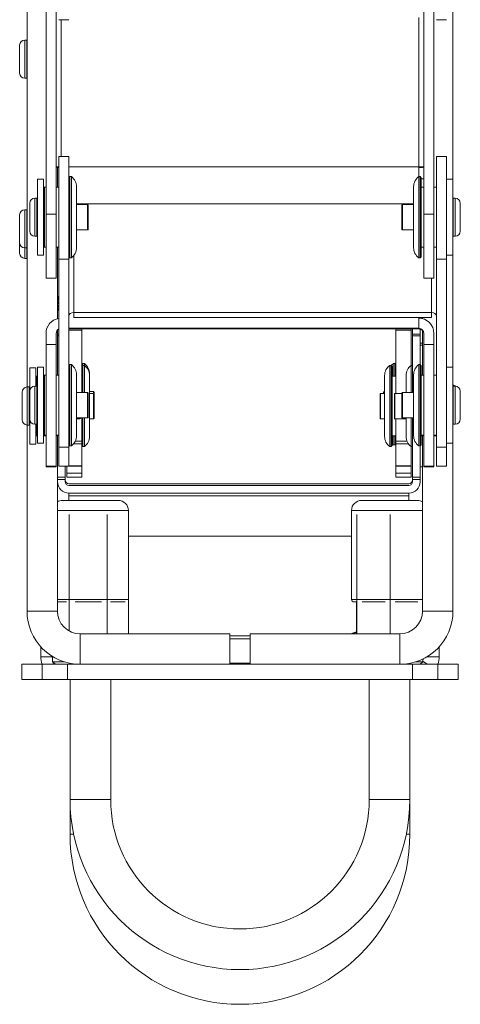
# Model space of a CAD drawing. Units: millimetres. Extents: x -1114 to 3274, y -710 to 287.
# Drawn here: x 1380 to 1467, y -710 to -516 of the extents above; entities that cross this region are included whole.
import ezdxf

# ---------------------------------------------------------------- set-up
doc = ezdxf.new("R2010")
doc.units = ezdxf.units.MM
doc.layers.add('TANGENT EDGES', color=7, linetype='Continuous', lineweight=0)
doc.layers.add('VISIBLE', color=7, linetype='Continuous', lineweight=0)

msp = doc.modelspace()

# ---------------------------------------------------------------- linework, layer by layer
at = {"layer": 'TANGENT EDGES'}
for p, q in [((1458.47, -515.94), (1458.47, -545.4)), ((1387.97, -543.33), (1387.97, -516.4)), ((1380.77, -527.64), (1380.77, -520.43)), ((1381.17, -520.43), (1381.17, -527.64)), ((1380.77, -527.93), (1380.77, -527.64)), ((1381.17, -527.64), (1381.17, -527.93)), ((1458.47, -545.4), (1389.47, -545.4)), ((1459.47, -547.79), (1458.97, -547.79)), ((1382.77, -559.08), (1382.77, -551.58)), ((1383.17, -551.58), (1383.17, -559.08)), ((1390.97, -552.69), (1457.47, -552.69)), ((1393.17, -552.83), (1393.17, -557.83)), ((1455.27, -557.83), (1455.27, -552.83)), ((1465.27, -559.08), (1465.27, -551.58)), ((1465.67, -551.58), (1465.67, -559.08)), ((1380.77, -561.36), (1380.77, -553.86)), ((1381.17, -553.86), (1381.17, -561.36)), ((1386.97, -554.69), (1384.97, -554.69)), ((1459.47, -554.69), (1461.47, -554.69)), ((1380.77, -563.14), (1380.77, -561.36)), ((1381.17, -561.36), (1381.17, -563.14)), ((1380.77, -563.43), (1380.77, -563.14)), ((1381.17, -563.14), (1381.17, -563.43)), ((1389.47, -563.57), (1387.47, -563.57)), ((1390.47, -574.13), (1390.47, -562.83)), ((1461.97, -563.57), (1463.97, -563.57)), ((1460.97, -567.33), (1460.97, -574.13)), ((1460.97, -574.13), (1390.47, -574.13)), ((1389.47, -577.21), (1458.47, -577.21)), ((1389.47, -577.56), (1392.05, -577.56)), ((1453.95, -577.56), (1456.95, -577.56)), ((1458.47, -577.21), (1458.47, -577.3)), ((1387.25, -578.68), (1387.47, -578.68)), ((1457.25, -578.68), (1458.75, -578.68)), ((1387.22, -580.17), (1387.25, -580.17)), ((1387.22, -580.53), (1387.25, -580.53)), ((1459.22, -580.17), (1458.75, -580.17)), ((1459.22, -580.53), (1458.75, -580.53)), ((1387.47, -586.43), (1387.25, -586.43)), ((1457.47, -586.43), (1457.25, -586.43)), ((1457.25, -587.05), (1457.47, -587.05)), ((1381.27, -596.28), (1381.27, -588.78)), ((1381.67, -588.78), (1381.67, -596.28)), ((1382.77, -596.13), (1382.77, -588.63)), ((1383.17, -588.63), (1383.17, -596.13)), ((1394.35, -589.67), (1394.35, -590.03)), ((1451.65, -590.03), (1451.65, -589.67)), ((1465.27, -596.13), (1465.27, -588.63)), ((1465.67, -588.63), (1465.67, -596.13)), ((1393.17, -589.88), (1393.17, -594.88)), ((1394.35, -590.03), (1394.35, -593.35)), ((1450.95, -595.03), (1450.95, -590.03)), ((1453.77, -595.03), (1453.77, -590.03)), ((1455.27, -594.88), (1455.27, -589.88)), ((1394.35, -593.35), (1394.35, -595.03)), ((1391.67, -594.88), (1391.67, -595.03)), ((1392.05, -599.44), (1390.74, -599.44)), ((1456.15, -599.44), (1453.95, -599.44)), ((1389.47, -600.63), (1387.47, -600.63)), ((1390.38, -599.99), (1392.05, -599.99)), ((1453.95, -599.99), (1456.45, -599.99)), ((1461.97, -600.63), (1463.97, -600.63)), ((1386.97, -604.38), (1384.97, -604.38)), ((1386.97, -604.53), (1384.97, -604.53)), ((1392.05, -604.32), (1389.47, -604.32)), ((1456.95, -604.32), (1453.95, -604.32)), ((1459.47, -604.38), (1461.47, -604.38)), ((1459.47, -604.53), (1461.47, -604.53)), ((1388.75, -606.55), (1387.25, -606.55)), ((1387.25, -607.02), (1388.75, -607.02)), ((1389.05, -605.74), (1392.05, -605.74)), ((1456.95, -605.74), (1453.95, -605.74)), ((1458.75, -606.55), (1457.25, -606.55)), ((1457.25, -607.02), (1458.75, -607.02)), ((1389.5, -610.2), (1456.5, -610.2)), ((1387.22, -613.14), (1388.88, -613.14)), ((1388.88, -613.14), (1401.22, -613.14)), ((1445.22, -613.14), (1448.45, -613.14)), ((1448.45, -613.14), (1459.22, -613.14)), ((1388.88, -630.64), (1387.22, -630.64)), ((1389.54, -630.64), (1388.88, -630.64)), ((1397.02, -630.64), (1389.56, -630.64)), ((1401.21, -630.64), (1397.04, -630.64)), ((1401.22, -630.64), (1401.21, -630.64)), ((1446.28, -630.64), (1445.22, -630.64)), ((1448.45, -630.64), (1446.29, -630.64)), ((1452.83, -630.64), (1448.45, -630.64)), ((1459.22, -630.64), (1452.84, -630.64)), ((1381.22, -632.93), (1387.22, -632.93)), ((1465.22, -632.93), (1459.22, -632.93)), ((1391.72, -643.43), (1391.72, -637.43)), ((1454.72, -643.43), (1454.72, -637.43)), ((1421.22, -638.39), (1425.22, -638.39)), ((1389.22, -646.43), (1389.22, -643.43)), ((1425.22, -643.23), (1421.22, -643.23)), ((1457.22, -643.43), (1457.22, -646.43)), ((1397.72, -670.09), (1389.72, -670.09)), ((1448.72, -670.09), (1456.72, -670.09)), ((1389.72, -676.93), (1390.43, -676.93)), ((1456.72, -676.93), (1456.02, -676.93))]:
    msp.add_line(p, q, dxfattribs=at)
at = {"layer": 'VISIBLE'}
for p, q in [((1381.22, -449.8), (1381.22, -588.78)), ((1384.97, -503.76), (1384.97, -554.69)), ((1386.97, -554.69), (1386.97, -503.76)), ((1459.47, -503.76), (1459.47, -554.69)), ((1461.47, -554.69), (1461.47, -503.76)), ((1465.22, -551.59), (1465.22, -508.13)), ((1389.47, -516.4), (1387.47, -516.4)), ((1461.97, -516.4), (1463.97, -516.4)), ((1379.77, -521.43), (1379.77, -526.72)), ((1381.17, -520.43), (1380.77, -520.43)), ((1379.77, -526.72), (1379.77, -526.93)), ((1381.17, -527.93), (1380.77, -527.93)), ((1387.47, -543.33), (1387.47, -563.57)), ((1389.47, -543.33), (1387.47, -543.33)), ((1389.47, -543.33), (1389.47, -563.57)), ((1461.97, -563.57), (1461.97, -543.33)), ((1461.97, -543.33), (1463.97, -543.33)), ((1463.97, -563.57), (1463.97, -543.33)), ((1387.22, -545.5), (1387.22, -549.43)), ((1387.25, -545.5), (1387.25, -549.43)), ((1458.47, -545.4), (1458.47, -547.33)), ((1383.27, -547.83), (1383.27, -550.01)), ((1384.47, -547.83), (1383.27, -547.83)), ((1384.47, -550.01), (1384.47, -547.83)), ((1389.47, -547.53), (1389.67, -547.33)), ((1389.67, -562.79), (1389.67, -547.33)), ((1389.97, -547.33), (1389.67, -547.33)), ((1389.97, -562.79), (1389.97, -547.33)), ((1458.47, -547.33), (1458.47, -563.32)), ((1458.47, -547.33), (1458.77, -547.33)), ((1458.77, -547.33), (1458.77, -563.32)), ((1458.97, -547.53), (1458.77, -547.33)), ((1458.97, -563.12), (1458.97, -547.53)), ((1465.17, -547.83), (1463.97, -547.83)), ((1465.17, -548.28), (1465.17, -547.83)), ((1465.17, -562.83), (1465.17, -548.28)), ((1383.27, -550.01), (1383.27, -562.83)), ((1384.47, -549.63), (1384.67, -549.43)), ((1384.47, -562.83), (1384.47, -550.01)), ((1384.67, -560.83), (1384.67, -549.43)), ((1384.97, -549.43), (1384.67, -549.43)), ((1387.47, -549.43), (1386.97, -549.43)), ((1390.97, -560.92), (1390.97, -549.33)), ((1457.47, -549.33), (1457.47, -561.32)), ((1458.97, -549.43), (1459.47, -549.43)), ((1461.47, -549.43), (1461.97, -549.43)), ((1381.77, -552.58), (1381.77, -558.08)), ((1383.17, -551.58), (1382.77, -551.58)), ((1393.17, -552.83), (1390.97, -552.83)), ((1393.27, -557.73), (1393.27, -552.93)), ((1455.17, -552.93), (1455.17, -557.73)), ((1455.27, -552.83), (1457.47, -552.83)), ((1465.27, -551.58), (1465.67, -551.58)), ((1466.67, -558.08), (1466.67, -552.58)), ((1379.77, -554.86), (1379.77, -560.36)), ((1381.17, -553.86), (1380.77, -553.86)), ((1384.97, -554.69), (1384.97, -567.33)), ((1386.97, -554.69), (1386.97, -567.33)), ((1459.47, -567.33), (1459.47, -554.69)), ((1461.47, -567.33), (1461.47, -554.69)), ((1393.17, -557.83), (1390.97, -557.83)), ((1455.27, -557.83), (1457.47, -557.83)), ((1379.77, -560.36), (1379.77, -562.22)), ((1383.17, -559.08), (1382.77, -559.08)), ((1465.22, -588.64), (1465.22, -559.06)), ((1465.27, -559.08), (1465.67, -559.08)), ((1379.77, -562.22), (1379.77, -562.43)), ((1381.17, -561.36), (1380.77, -561.36)), ((1384.47, -561.03), (1384.67, -561.23)), ((1384.67, -561.23), (1384.67, -560.83)), ((1384.97, -561.23), (1384.67, -561.23)), ((1387.47, -561.23), (1386.97, -561.23)), ((1387.22, -561.23), (1387.22, -575.31)), ((1387.25, -561.23), (1387.25, -570.45)), ((1390.97, -561.33), (1390.97, -560.92)), ((1457.47, -561.32), (1457.47, -561.33)), ((1458.97, -561.23), (1459.47, -561.23)), ((1461.47, -561.23), (1461.97, -561.23)), ((1381.17, -563.43), (1380.77, -563.43)), ((1384.47, -562.83), (1383.27, -562.83)), ((1387.25, -563.51), (1387.22, -563.51)), ((1387.47, -563.57), (1387.47, -600.63)), ((1389.47, -563.13), (1389.67, -563.33)), ((1389.47, -600.63), (1389.47, -563.57)), ((1389.67, -563.33), (1389.67, -562.79)), ((1389.97, -563.33), (1389.67, -563.33)), ((1389.97, -563.33), (1389.97, -562.79)), ((1458.47, -563.32), (1458.47, -563.33)), ((1458.47, -563.33), (1458.77, -563.33)), ((1458.97, -563.13), (1458.77, -563.33)), ((1458.77, -563.32), (1458.77, -563.33)), ((1458.97, -563.13), (1458.97, -563.12)), ((1461.97, -563.57), (1461.97, -600.63)), ((1465.17, -562.83), (1463.97, -562.83)), ((1463.97, -600.63), (1463.97, -563.57)), ((1387.25, -565.58), (1387.22, -565.58)), ((1386.97, -567.33), (1384.97, -567.33)), ((1459.47, -567.33), (1461.47, -567.33)), ((1387.25, -570.87), (1387.25, -570.45)), ((1387.25, -570.87), (1387.25, -571.53)), ((1387.25, -570.87), (1387.29, -570.87)), ((1387.25, -571.53), (1387.25, -572.18)), ((1387.25, -572.18), (1387.35, -572.18)), ((1387.25, -572.18), (1387.25, -572.74)), ((1390.47, -574.13), (1390.47, -575.07)), ((1460.97, -574.13), (1460.97, -575.07)), ((1390.47, -575.07), (1460.97, -575.07)), ((1458.47, -577.21), (1458.47, -575.07)), ((1459.22, -575.31), (1459.22, -575.07)), ((1384.97, -578.21), (1384.97, -580.38)), ((1386.97, -580.38), (1386.97, -578.21)), ((1387.22, -577.64), (1387.22, -586.48)), ((1387.25, -578.35), (1387.25, -577.61)), ((1389.47, -577.3), (1458.37, -577.3)), ((1392.05, -577.56), (1392.05, -577.3)), ((1392.05, -589.88), (1392.05, -577.56)), ((1453.95, -577.3), (1453.95, -577.56)), ((1453.95, -577.56), (1453.95, -590.03)), ((1456.95, -577.56), (1456.95, -577.3)), ((1456.95, -577.56), (1456.95, -584.55)), ((1457.25, -578.35), (1457.25, -577.6)), ((1458.47, -577.3), (1458.47, -577.3)), ((1458.75, -577.34), (1458.75, -577.6)), ((1458.75, -577.6), (1458.75, -578.35)), ((1459.22, -586.48), (1459.22, -577.64)), ((1459.47, -578.21), (1459.47, -580.38)), ((1461.47, -580.38), (1461.47, -578.21)), ((1387.47, -578.35), (1387.25, -578.35)), ((1387.25, -578.35), (1387.25, -578.68)), ((1387.25, -586.43), (1387.25, -578.68)), ((1458.75, -578.35), (1457.25, -578.35)), ((1457.25, -578.35), (1457.25, -578.68)), ((1457.25, -586.43), (1457.25, -578.68)), ((1458.75, -578.68), (1458.75, -578.35)), ((1458.75, -578.68), (1458.75, -584.38)), ((1384.97, -580.38), (1384.97, -604.38)), ((1386.97, -580.38), (1384.97, -580.38)), ((1386.97, -580.38), (1386.97, -604.38)), ((1387.22, -580.17), (1387.25, -580.17)), ((1459.22, -580.17), (1458.75, -580.17)), ((1459.47, -604.38), (1459.47, -580.38)), ((1459.47, -580.38), (1461.47, -580.38)), ((1461.47, -604.38), (1461.47, -580.38)), ((1381.77, -585.03), (1381.77, -589.63)), ((1382.97, -585.03), (1381.77, -585.03)), ((1382.97, -588.63), (1382.97, -585.03)), ((1383.27, -584.88), (1383.27, -587.07)), ((1384.47, -584.88), (1383.27, -584.88)), ((1384.47, -587.07), (1384.47, -584.88)), ((1389.47, -584.58), (1389.67, -584.38)), ((1389.67, -599.85), (1389.67, -584.38)), ((1389.97, -584.38), (1389.67, -584.38)), ((1389.97, -599.85), (1389.97, -584.38)), ((1392.05, -584.37), (1392.25, -584.17)), ((1392.05, -584.73), (1392.25, -584.53)), ((1392.25, -584.53), (1392.25, -584.17)), ((1392.55, -584.17), (1392.25, -584.17)), ((1392.25, -589.88), (1392.25, -584.53)), ((1392.55, -584.53), (1392.25, -584.53)), ((1392.55, -584.53), (1392.55, -584.17)), ((1392.55, -589.88), (1392.55, -584.53)), ((1452.75, -584.53), (1452.75, -588.66)), ((1452.75, -584.53), (1453.05, -584.53)), ((1453.05, -584.53), (1453.05, -588.66)), ((1453.25, -584.73), (1453.05, -584.53)), ((1453.25, -588.75), (1453.25, -584.73)), ((1453.45, -584.17), (1453.45, -586.63)), ((1453.45, -584.17), (1453.75, -584.17)), ((1453.75, -584.17), (1453.75, -586.63)), ((1453.95, -584.37), (1453.75, -584.17)), ((1456.97, -584.53), (1456.97, -589.88)), ((1456.97, -584.53), (1457.25, -584.53)), ((1458.47, -584.38), (1458.47, -600.37)), ((1458.47, -584.38), (1458.77, -584.38)), ((1458.77, -584.38), (1458.77, -600.37)), ((1458.97, -584.58), (1458.77, -584.38)), ((1458.97, -600.17), (1458.97, -584.58)), ((1465.17, -584.88), (1463.97, -584.88)), ((1465.17, -585.34), (1465.17, -584.88)), ((1465.17, -599.88), (1465.17, -585.34)), ((1382.97, -586.83), (1383.17, -586.63)), ((1383.17, -588.63), (1383.17, -586.63)), ((1383.27, -586.63), (1383.17, -586.63)), ((1383.27, -587.07), (1383.27, -599.88)), ((1384.47, -586.68), (1384.67, -586.48)), ((1384.53, -586.63), (1384.47, -586.63)), ((1384.47, -599.88), (1384.47, -587.07)), ((1384.67, -597.89), (1384.67, -586.48)), ((1384.97, -586.48), (1384.67, -586.48)), ((1387.47, -586.48), (1386.97, -586.48)), ((1387.25, -586.43), (1387.25, -586.48)), ((1390.97, -597.98), (1390.97, -586.38)), ((1393.55, -586.53), (1393.55, -586.17)), ((1393.55, -598.53), (1393.55, -586.53)), ((1451.75, -586.53), (1451.75, -589.63)), ((1453.25, -586.63), (1453.95, -586.63)), ((1455.97, -586.53), (1455.97, -589.88)), ((1457.25, -586.43), (1457.25, -587.05)), ((1457.25, -589.88), (1457.25, -587.05)), ((1457.47, -586.38), (1457.47, -598.38)), ((1458.97, -586.48), (1459.47, -586.48)), ((1461.47, -586.48), (1461.97, -586.48)), ((1380.27, -589.78), (1380.27, -595.28)), ((1381.67, -588.78), (1381.27, -588.78)), ((1381.77, -589.63), (1381.77, -595.13)), ((1383.17, -588.63), (1382.77, -588.63)), ((1394.35, -589.67), (1393.55, -589.67)), ((1394.45, -590.13), (1394.45, -589.77)), ((1451.55, -589.77), (1451.55, -590.03)), ((1451.65, -589.67), (1451.75, -589.67)), ((1451.75, -589.63), (1451.75, -598.53)), ((1452.75, -588.66), (1452.75, -600.53)), ((1453.05, -588.66), (1453.05, -600.53)), ((1453.25, -600.33), (1453.25, -588.75)), ((1465.27, -588.63), (1465.67, -588.63)), ((1466.67, -595.13), (1466.67, -589.63)), ((1393.17, -589.88), (1390.97, -589.88)), ((1393.27, -594.78), (1393.27, -589.98)), ((1394.35, -590.03), (1393.55, -590.03)), ((1394.45, -593.32), (1394.45, -590.13)), ((1450.85, -590.13), (1450.85, -594.93)), ((1450.95, -590.03), (1451.75, -590.03)), ((1453.67, -590.13), (1453.67, -594.93)), ((1453.77, -590.03), (1455.17, -590.03)), ((1455.17, -589.98), (1455.17, -594.78)), ((1455.27, -589.88), (1457.47, -589.88)), ((1394.45, -594.93), (1394.45, -593.32)), ((1381.77, -595.13), (1381.77, -596.8)), ((1393.17, -594.88), (1390.97, -594.88)), ((1391.67, -595.03), (1390.97, -595.03)), ((1391.77, -594.93), (1391.77, -594.88)), ((1392.05, -599.44), (1392.05, -594.88)), ((1392.25, -600.53), (1392.25, -594.88)), ((1392.55, -600.53), (1392.55, -594.88)), ((1394.35, -595.03), (1393.55, -595.03)), ((1450.95, -595.03), (1451.75, -595.03)), ((1453.77, -595.03), (1455.97, -595.03)), ((1453.95, -595.03), (1453.95, -599.44)), ((1455.27, -594.88), (1457.47, -594.88)), ((1455.97, -594.88), (1455.97, -598.53)), ((1456.97, -594.88), (1456.97, -600.53)), ((1457.25, -606.55), (1457.25, -594.88)), ((1381.22, -596.28), (1381.22, -632.93)), ((1381.67, -596.28), (1381.27, -596.28)), ((1381.77, -596.8), (1381.77, -600.03)), ((1383.17, -596.13), (1382.77, -596.13)), ((1382.97, -596.8), (1382.97, -596.13)), ((1382.97, -600.03), (1382.97, -596.8)), ((1383.17, -598.43), (1383.17, -596.13)), ((1465.22, -632.93), (1465.22, -596.12)), ((1465.27, -596.13), (1465.67, -596.13)), ((1382.97, -598.23), (1383.17, -598.43)), ((1383.27, -598.43), (1383.17, -598.43)), ((1384.47, -598.08), (1384.67, -598.28)), ((1384.97, -598.43), (1384.47, -598.43)), ((1384.67, -598.28), (1384.67, -597.89)), ((1384.97, -598.28), (1384.67, -598.28)), ((1387.47, -598.28), (1386.97, -598.28)), ((1387.25, -598.43), (1386.97, -598.43)), ((1387.22, -598.43), (1387.22, -632.93)), ((1387.25, -606.55), (1387.25, -598.28)), ((1390.97, -598.38), (1390.97, -597.98)), ((1392.05, -599.99), (1392.05, -599.44)), ((1453.25, -598.43), (1453.95, -598.43)), ((1453.45, -598.43), (1453.45, -600.17)), ((1453.75, -598.43), (1453.75, -600.17)), ((1453.95, -599.44), (1453.95, -599.99)), ((1457.47, -598.38), (1457.47, -598.38)), ((1458.97, -598.28), (1459.47, -598.28)), ((1458.97, -598.43), (1459.47, -598.43)), ((1459.22, -632.93), (1459.22, -598.43)), ((1461.47, -598.28), (1461.97, -598.28)), ((1461.47, -598.43), (1461.97, -598.43)), ((1382.97, -600.03), (1381.77, -600.03)), ((1384.47, -599.88), (1383.27, -599.88)), ((1387.47, -600.63), (1387.47, -604.38)), ((1389.47, -600.18), (1389.67, -600.38)), ((1389.47, -600.63), (1389.47, -604.38)), ((1389.67, -600.38), (1389.67, -599.85)), ((1389.97, -600.38), (1389.67, -600.38)), ((1389.97, -600.38), (1389.97, -599.85)), ((1392.05, -604.32), (1392.05, -599.99)), ((1392.05, -600.33), (1392.25, -600.53)), ((1392.55, -600.53), (1392.25, -600.53)), ((1452.75, -600.53), (1453.05, -600.53)), ((1453.25, -600.33), (1453.05, -600.53)), ((1453.45, -600.17), (1453.75, -600.17)), ((1453.95, -599.97), (1453.75, -600.17)), ((1453.95, -599.99), (1453.95, -604.32)), ((1456.95, -600.51), (1456.95, -604.32)), ((1456.97, -600.53), (1457.25, -600.53)), ((1458.47, -600.37), (1458.47, -600.38)), ((1458.47, -600.38), (1458.77, -600.38)), ((1458.75, -600.38), (1458.75, -606.55)), ((1458.97, -600.18), (1458.77, -600.38)), ((1458.77, -600.37), (1458.77, -600.38)), ((1458.97, -600.18), (1458.97, -600.17)), ((1461.97, -604.38), (1461.97, -600.63)), ((1465.17, -599.88), (1463.97, -599.88)), ((1463.97, -604.38), (1463.97, -600.63)), ((1384.97, -604.38), (1384.97, -604.53)), ((1384.97, -604.53), (1384.97, -604.53)), ((1386.97, -604.53), (1384.97, -604.53)), ((1386.97, -604.53), (1386.97, -604.38)), ((1386.97, -604.53), (1386.97, -604.53)), ((1387.22, -604.53), (1387.25, -604.53)), ((1389.47, -604.38), (1387.47, -604.38)), ((1388.75, -604.38), (1388.75, -606.55)), ((1389.05, -605.74), (1389.05, -604.38)), ((1389.47, -604.35), (1392.05, -604.35)), ((1392.05, -604.35), (1392.05, -604.32)), ((1392.05, -605.74), (1392.05, -604.35)), ((1453.95, -604.32), (1453.95, -604.35)), ((1453.95, -604.35), (1453.95, -605.74)), ((1456.95, -604.35), (1453.95, -604.35)), ((1456.95, -604.35), (1456.95, -604.32)), ((1456.95, -604.35), (1456.95, -605.74)), ((1459.22, -604.53), (1458.75, -604.53)), ((1459.47, -604.38), (1459.47, -604.53)), ((1459.47, -604.53), (1459.47, -604.53)), ((1459.47, -604.53), (1461.47, -604.53)), ((1461.47, -604.53), (1461.47, -604.38)), ((1461.47, -604.53), (1461.47, -604.53)), ((1461.97, -604.38), (1463.97, -604.38)), ((1387.25, -606.55), (1387.25, -607.02)), ((1387.25, -607.45), (1387.25, -607.02)), ((1388.75, -607.02), (1388.75, -606.55)), ((1388.75, -607.02), (1388.75, -607.45)), ((1389.05, -605.74), (1389.05, -606.53)), ((1389.05, -606.53), (1392.05, -606.53)), ((1392.05, -606.53), (1392.05, -605.74)), ((1453.95, -605.74), (1453.95, -606.53)), ((1456.95, -606.53), (1453.95, -606.53)), ((1456.95, -606.53), (1456.95, -605.74)), ((1457.25, -606.55), (1457.25, -607.02)), ((1457.25, -607.45), (1457.25, -607.02)), ((1458.75, -607.02), (1458.75, -606.55)), ((1458.75, -607.02), (1458.75, -607.45)), ((1389.5, -607.84), (1456.5, -607.84)), ((1389.5, -608.2), (1456.5, -608.2)), ((1390.17, -611.14), (1388.22, -611.14)), ((1456.5, -609.7), (1389.5, -609.7)), ((1389.5, -610.2), (1389.5, -609.7)), ((1389.5, -611.14), (1389.5, -610.2)), ((1399.22, -611.14), (1390.17, -611.14)), ((1449.59, -611.14), (1447.22, -611.14)), ((1458.22, -611.14), (1449.59, -611.14)), ((1456.5, -609.7), (1456.5, -610.2)), ((1456.5, -610.2), (1456.5, -611.14)), ((1401.22, -613.14), (1401.22, -630.64)), ((1445.22, -613.14), (1445.22, -630.64)), ((1389.54, -613.93), (1389.55, -613.93)), ((1389.55, -613.93), (1389.56, -613.93)), ((1389.55, -613.93), (1389.55, -636.87)), ((1389.55, -613.93), (1389.55, -613.93)), ((1397.02, -613.93), (1397.04, -613.93)), ((1397.03, -613.93), (1397.04, -613.93)), ((1397.04, -613.93), (1397.04, -613.93)), ((1397.04, -613.93), (1397.04, -637.43)), ((1401.21, -613.93), (1401.21, -637.43)), ((1401.21, -613.93), (1401.21, -613.93)), ((1401.21, -613.93), (1401.21, -613.93)), ((1446.29, -613.93), (1446.28, -613.93)), ((1446.28, -613.93), (1446.28, -613.93)), ((1446.28, -613.93), (1446.29, -613.93)), ((1446.28, -637.43), (1446.28, -613.93)), ((1452.83, -613.93), (1452.84, -613.93)), ((1452.83, -613.93), (1452.83, -613.93)), ((1452.83, -613.93), (1452.83, -613.93)), ((1452.83, -637.43), (1452.83, -613.93)), ((1445.22, -618.16), (1401.22, -618.16)), ((1389.04, -631.14), (1387.22, -631.14)), ((1395.88, -631.14), (1390.7, -631.14)), ((1400.57, -631.14), (1397.68, -631.14)), ((1446.26, -631.14), (1445.72, -631.14)), ((1446.17, -637.43), (1446.17, -631.14)), ((1451.83, -631.14), (1447.29, -631.14)), ((1458.29, -631.14), (1453.83, -631.14)), ((1391.72, -637.43), (1421.22, -637.43)), ((1401.22, -637.41), (1401.21, -637.41)), ((1401.22, -637.41), (1401.22, -637.43)), ((1421.22, -643.43), (1421.22, -637.43)), ((1425.22, -637.79), (1421.22, -637.79)), ((1425.22, -643.43), (1425.22, -637.43)), ((1425.22, -637.43), (1454.72, -637.43)), ((1445.23, -637.41), (1445.23, -637.43)), ((1446.17, -637.03), (1445.44, -637.32)), ((1383.96, -640), (1383.96, -641.93)), ((1462.49, -641.93), (1462.49, -640)), ((1386.24, -641.93), (1383.96, -641.93)), ((1386.24, -641.88), (1386.24, -642.93)), ((1460.2, -641.93), (1460.13, -641.93)), ((1462.49, -641.93), (1460.2, -641.93)), ((1384.22, -643.43), (1380.22, -643.43)), ((1380.22, -643.43), (1380.22, -646.43)), ((1389.22, -643.43), (1384.22, -643.43)), ((1384.22, -643.43), (1384.22, -646.43)), ((1386.81, -643.43), (1386.24, -642.93)), ((1388.52, -642.93), (1386.24, -642.93)), ((1386.29, -643.43), (1386.58, -643.23)), ((1457.22, -643.43), (1389.22, -643.43)), ((1389.87, -643.43), (1389.75, -643.24)), ((1462.22, -643.43), (1457.22, -643.43)), ((1459.28, -642.93), (1457.93, -642.93)), ((1458.77, -643.43), (1459.28, -642.93)), ((1459.28, -642.93), (1459.28, -642.39)), ((1460.16, -643.43), (1459.28, -642.82)), ((1466.22, -643.43), (1462.22, -643.43)), ((1462.22, -646.43), (1462.22, -643.43)), ((1466.22, -643.43), (1466.22, -646.43)), ((1380.22, -646.43), (1384.22, -646.43)), ((1384.22, -646.43), (1389.22, -646.43)), ((1389.22, -646.43), (1457.22, -646.43)), ((1389.72, -670.09), (1389.72, -646.43)), ((1397.72, -670.09), (1397.72, -646.43)), ((1448.72, -646.43), (1448.72, -670.09)), ((1456.72, -646.43), (1456.72, -670.09)), ((1457.22, -646.43), (1462.22, -646.43)), ((1462.22, -646.43), (1466.22, -646.43)), ((1389.72, -670.09), (1389.72, -676.93)), ((1456.72, -676.93), (1456.72, -670.09))]:
    msp.add_line(p, q, dxfattribs=at)
for centre, radius, start, end in [((1380.77, -521.43), 1, 90, 180), ((1381.17, -520.53), 0.1, 60, 90), ((1380.77, -526.93), 1, 180, 270), ((1381.17, -527.83), 0.1, 270, 300), ((1388.47, -549.33), 2.5, 0, 53.1301), ((1459.97, -549.33), 2.5, 126.8699, 180), ((1382.77, -552.58), 1, 90, 180), ((1383.17, -551.68), 0.1, 0, 90), ((1393.17, -552.93), 0.1, 0, 90), ((1455.27, -552.93), 0.1, 90, 180), ((1465.27, -551.68), 0.1, 90, 180), ((1465.67, -552.58), 1, 0, 90), ((1380.77, -554.86), 1, 90, 180), ((1381.17, -553.96), 0.1, 60, 90), ((1382.77, -558.08), 1, 180, 270), ((1393.17, -557.73), 0.1, 270, 0), ((1455.27, -557.73), 0.1, 180, 270), ((1465.67, -558.08), 1, 270, 0), ((1380.77, -560.36), 1, 180, 270), ((1383.17, -558.98), 0.1, 270, 0), ((1465.27, -558.98), 0.1, 180, 270), ((1380.77, -562.43), 1, 180, 270), ((1381.17, -561.26), 0.1, 270, 300), ((1388.47, -561.33), 2.5, 306.8699, 360), ((1459.97, -561.33), 2.5, 180, 233.1301), ((1381.17, -563.33), 0.1, 270, 300), ((1387.97, -578.21), 3, 99.5941, 180), ((1458.47, -578.21), 3, 360, 90), ((1387.97, -578.21), 1, 120.0001, 180), ((1387.97, -578.3), 1, 120.0001, 180), ((1456.5, -577.6), 0.75, 360, 23.6802), ((1458.47, -578.21), 1, 0, 90), ((1458.47, -578.3), 1, 360, 90), ((1456.5, -577.6), 2.25, 360, 6.9268), ((1388.47, -586.38), 2.5, 0, 53.1301), ((1391.05, -586.17), 2.5, 0, 53.1301), ((1391.05, -586.53), 2.5, 0, 53.1301), ((1454.25, -586.53), 2.5, 126.8699, 180), ((1454.95, -586.17), 2.5, 126.8699, 139.2871), ((1458.47, -586.53), 2.5, 126.8699, 180), ((1459.97, -586.38), 2.5, 126.8699, 180), ((1381.27, -589.78), 1, 90, 180), ((1381.67, -588.88), 0.1, 0, 90), ((1382.77, -589.63), 1, 90, 180), ((1383.17, -588.73), 0.1, 0, 90), ((1394.35, -589.77), 0.1, 0, 90), ((1451.65, -589.77), 0.1, 90, 180), ((1465.27, -588.73), 0.1, 90, 180), ((1465.16, -589.42), 1, 51.0253, 86.2249), ((1465.67, -589.63), 1, 0, 90), ((1393.17, -589.98), 0.1, 0, 90), ((1394.35, -590.13), 0.1, 0, 90), ((1450.95, -590.13), 0.1, 90, 180), ((1453.77, -590.13), 0.1, 90, 180), ((1455.27, -589.98), 0.1, 90, 180), ((1381.27, -595.28), 1, 180, 270), ((1382.77, -595.13), 1, 180, 270), ((1391.67, -594.93), 0.1, 270, 0), ((1393.17, -594.78), 0.1, 270, 0), ((1394.35, -594.93), 0.1, 270, 0), ((1450.95, -594.93), 0.1, 180, 270), ((1453.77, -594.93), 0.1, 180, 270), ((1455.27, -594.78), 0.1, 180, 270), ((1465.67, -595.13), 1, 270, 0), ((1381.67, -596.18), 0.1, 270, 0), ((1383.17, -596.03), 0.1, 270, 0), ((1465.27, -596.03), 0.1, 180, 270), ((1388.47, -598.38), 2.5, 306.8699, 0), ((1391.05, -598.53), 2.5, 306.8699, 0), ((1454.25, -598.53), 2.5, 180, 233.1301), ((1458.47, -598.53), 2.5, 180, 233.1301), ((1459.97, -598.38), 2.5, 180, 233.1301), ((1454.95, -598.17), 2.5, 227.1564, 233.1301), ((1389.5, -607.09), 0.75, 180, 270), ((1456.5, -607.09), 0.75, 270, 0), ((1389.5, -607.45), 2.25, 180, 270), ((1389.5, -607.45), 0.75, 180, 270), ((1456.5, -607.45), 0.75, 270, 0), ((1456.5, -607.45), 2.25, 270, 0), ((1388.22, -613.14), 2, 90, 120), ((1399.22, -613.14), 2, 0, 90), ((1447.22, -613.14), 2, 90, 180), ((1458.22, -613.14), 2, 60, 90), ((1400.72, -630.64), 0.5, 347.8734, 0), ((1445.72, -630.64), 0.5, 180, 270), ((1391.72, -632.93), 10.5, 180, 270), ((1391.72, -632.93), 4.5, 180, 270), ((1454.72, -632.93), 10.5, 270, 0), ((1454.72, -632.93), 4.5, 270, 0), ((1388.46, -641.93), 4.5, 180, 199.4718), ((1457.99, -641.93), 4.5, 340.5282, 360), ((1457.99, -641.93), 1.5, 329.2118, 345.2862), ((1423.22, -670.09), 33.5, 180, 0), ((1423.22, -670.09), 25.5, 180, 0), ((1423.22, -676.93), 33.5, 180, 360)]:
    msp.add_arc(centre, radius, start, end, dxfattribs=at)
for centre, major_axis, ratio, start_param, end_param in [((1387.97, -545.34), (-1, 0), 0.052885, 0, 1.047198), ((1387.97, -545.34), (3, 0), 0.052885, 4.372552, 4.544941), ((1458.47, -545.34), (-1, 0), 0.052885, 1.570796, 3.141593), ((1458.47, -545.34), (3, 0), 0.052885, 4.712389, 5.052226), ((1389.5, -571.53), (-2.25, 0), 0.999059, 0, 0.447985), ((1389.5, -572.18), (-2.25, 0), 0.999059, 0, 0.447985), ((1389.5, -572.74), (-2.25, 0), 0.999059, 0, 0.447985), ((1390.47, -574.81), (-1, 0), 0.687101, -1.570796, 0), ((1460.97, -574.81), (-1, 0), 0.687101, 3.141593, 4.712389), ((1458.37, -577.3), (0.1, 0), 0.002905, 4.712389, 6.283185)]:
    msp.add_ellipse(centre, major_axis=major_axis, ratio=ratio, start_param=start_param, end_param=end_param, dxfattribs=at)
for points in [[(1387.25, -570.45), (1387.25, -570.77), (1387.33, -571.11), (1387.48, -571.42)], [(1387.48, -571.85), (1387.33, -571.54), (1387.25, -571.2), (1387.25, -570.87)]]:
    msp.add_open_spline(points, degree=3, dxfattribs=at)
for points, weights in [([(1446.17, -637.13), (1445.72, -637.23), (1445.23, -637.41)], [1.06169965605, 1.04257464468, 1.00904936701]), ([(1445.23, -637.41), (1445.34, -637.36), (1445.44, -637.32)], [1.00904936701, 1.01759129177, 1.02519837663])]:
    msp.add_rational_spline(points, weights, degree=2, dxfattribs=at)

doc.saveas('drawing.dxf')
